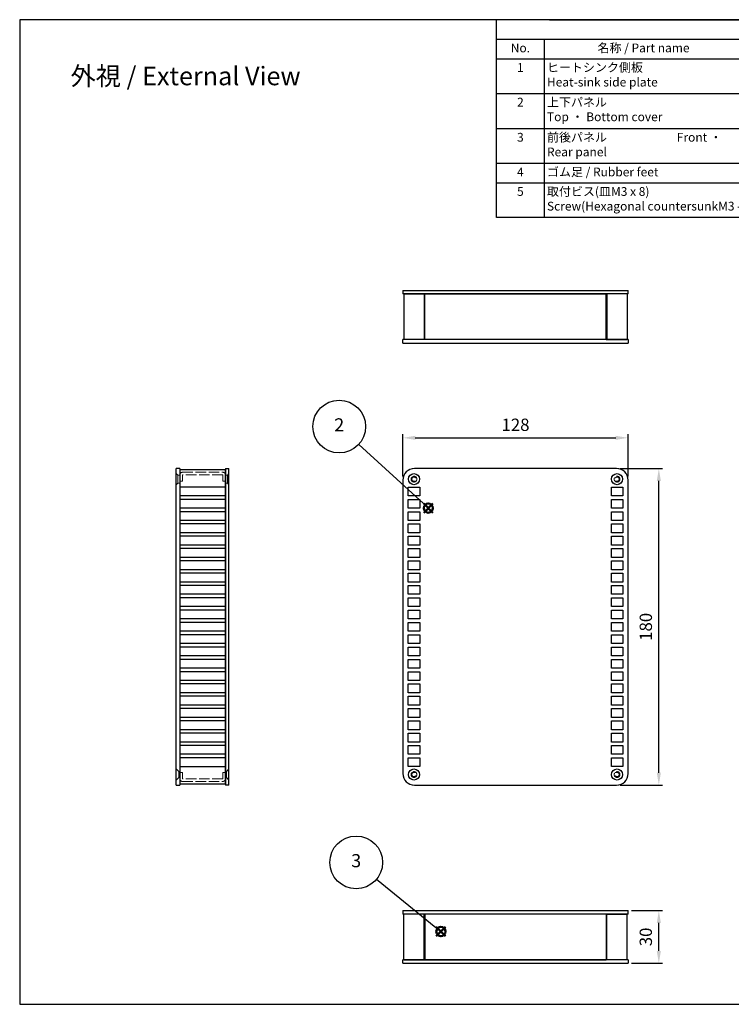
# Model space of a CAD drawing. Units: millimetres. Extents: x 0 to 1622, y 0 to 560.
# Drawn here: x 0 to 405, y 0 to 560 of the extents above; entities that cross this region are included whole.
import ezdxf

# ---------------------------------------------------------------- set-up
doc = ezdxf.new("R2010")
doc.units = ezdxf.units.MM
doc.header["$LTSCALE"] = 2
doc.linetypes.add('AM_ISO02W050x2', pattern=[3.75, 3, -0.75])
doc.layers.add('AM_12', color=7, linetype='Continuous', lineweight=50, plot=False)
for name, color, linetype, lineweight in [('AM_5', 3, 'Continuous', 25), ('上下ﾊﾟﾈﾙ', 2, 'Continuous', 25), ('上下ﾊﾟﾈﾙ2', 2, 'AM_ISO02W050x2', 13), ('前後ﾊﾟﾈﾙ', 5, 'Continuous', 25), ('前後ﾊﾟﾈﾙ2', 5, 'AM_ISO02W050x2', 13), ('ﾋｰﾄｼﾝｸ側板', 7, 'Continuous', 25), ('ﾋｰﾄｼﾝｸ側板2', 7, 'AM_ISO02W050x2', 13)]:
    doc.layers.add(name, color=color, linetype=linetype, lineweight=lineweight)
doc.styles.add('ACISOTS', font='isocp.shx', dxfattribs={"height": 1, "bigfont": 'extfont.shx'})
doc.styles.get("Standard").update_dxf_attribs({"font": 'isocp.shx', "bigfont": 'extfont.shx'})
doc.dimstyles.new('AM_GB$0', dxfattribs={"dimscale": 2, "dimtxt": 3.5, "dimasz": 3.5, "dimexe": 1, "dimexo": 1, "dimgap": 1.5, "dimtad": 1, "dimdsep": 46, "dimtxsty": 'STANDARD', "dimcen": 0, "dimclrd": 256, "dimclre": 256, "dimclrt": 2, "dimadec": 0, "dimazin": 2, "dimtp": 0.1, "dimtm": 0.1, "dimtfac": 0.71, "dimtdec": 3, "dimtmove": 0, "dimatfit": 3, "dimfxl": 1, "dimlwd": -1, "dimlwe": -1, "dimarcsym": 0})

# ---------------------------------------------------------------- blocks, each defined once
blk = doc.blocks.new('TK-A3')
blk.add_lwpolyline([(0, 0), (403, 0), (403, 280), (0, 280)], close=True)
blk = doc.blocks.new('*S29')
at = {"layer": 'AM_12', "color": 4}
for p, q in [((261.09, 241.99), (268.09, 248.99)), ((261.09, 248.99), (268.09, 241.99))]:
    blk.add_line(p, q, dxfattribs=at)
blk.add_circle((264.59, 245.49), 3.5, dxfattribs=at)
blk = doc.blocks.new('*S30')
at = {"layer": 'AM_5'}
h = blk.add_hatch(color=3, dxfattribs=at)
edge = h.paths.add_edge_path(flags=0)
edge.add_arc((264.59, 245.49), 0.893, 0, 360)
at = {"layer": 'AM_5', "color": 3}
blk.add_line((211.81, 293.76), (260.9, 248.86), dxfattribs=at)
at = {"layer": 'AM_5', "color": 3, "linetype": 'Continuous'}
blk.add_line((263.93, 246.09), (260.9, 248.86), dxfattribs=at)
at = {"layer": 'AM_5'}
blk.add_circle((197.05, 307.26), 20, dxfattribs=at)
at = {"layer": 'AM_5', "color": 7, "insert": (197.05, 307.26), "char_height": 10, "attachment_point": 5}
blk.add_mtext('2', dxfattribs=at)
blk = doc.blocks.new('*S31')
at = {"layer": 'AM_12', "color": 4}
for p, q in [((257.83, 59.71), (264.83, 66.71)), ((257.83, 66.71), (264.83, 59.71))]:
    blk.add_line(p, q, dxfattribs=at)
blk.add_circle((261.33, 63.21), 3.5, dxfattribs=at)
blk = doc.blocks.new('*S32')
at = {"layer": 'AM_5'}
h = blk.add_hatch(color=3, dxfattribs=at)
edge = h.paths.add_edge_path(flags=0)
edge.add_arc((261.33, 63.21), 0.893, 0, 360)
at = {"layer": 'AM_5', "color": 3}
blk.add_line((212.54, 103.04), (257.46, 66.37), dxfattribs=at)
at = {"layer": 'AM_5', "color": 3, "linetype": 'Continuous'}
blk.add_line((260.64, 63.78), (257.46, 66.37), dxfattribs=at)
at = {"layer": 'AM_5'}
blk.add_circle((197.05, 115.69), 20, dxfattribs=at)
at = {"layer": 'AM_5', "color": 7, "insert": (197.05, 115.69), "char_height": 10, "attachment_point": 5}
blk.add_mtext('3', dxfattribs=at)
blk = doc.blocks.new('*D41')
at = {"layer": 'AM_5', "linetype": 'ByBlock'}
for p, q in [((341.48, 304.69), (365.48, 304.69)), ((363.48, 131.69), (363.48, 297.69)), ((341.48, 124.69), (365.48, 124.69))]:
    blk.add_line(p, q, dxfattribs=at)
at = {"layer": 'AM_5'}
for points in [[(362.31, 297.69), (364.64, 297.69), (363.48, 304.69)], [(362.31, 131.69), (364.64, 131.69), (363.48, 124.69)]]:
    blk.add_solid(points, dxfattribs=at)
at = {"layer": 'Defpoints', "color": 0}
for p in [(339.48, 304.69), (363.48, 304.69), (339.48, 124.69)]:
    blk.add_point(p, dxfattribs=at)
at = {"layer": 'AM_5', "color": 2, "insert": (356.98, 214.69), "char_height": 7, "attachment_point": 5, "rotation": 90}
blk.add_mtext('180', dxfattribs=at)
blk = doc.blocks.new('*D42')
at = {"layer": 'AM_5', "linetype": 'ByBlock'}
for p, q in [((217.98, 300.19), (217.98, 324.19)), ((224.98, 322.19), (338.98, 322.19)), ((345.98, 300.19), (345.98, 324.19))]:
    blk.add_line(p, q, dxfattribs=at)
at = {"layer": 'AM_5'}
for points in [[(224.98, 323.35), (224.98, 321.02), (217.98, 322.19)], [(338.98, 323.35), (338.98, 321.02), (345.98, 322.19)]]:
    blk.add_solid(points, dxfattribs=at)
at = {"layer": 'Defpoints', "color": 0}
for p in [(345.98, 322.19), (217.98, 298.19), (345.98, 298.19)]:
    blk.add_point(p, dxfattribs=at)
at = {"layer": 'AM_5', "color": 2, "insert": (281.98, 328.69), "char_height": 7, "attachment_point": 5}
blk.add_mtext('128', dxfattribs=at)
blk = doc.blocks.new('*D43')
at = {"layer": 'AM_5', "linetype": 'ByBlock'}
for p, q in [((347.98, 53.33), (365.48, 53.33)), ((363.48, 30.33), (363.48, 46.33)), ((347.98, 23.33), (365.48, 23.33))]:
    blk.add_line(p, q, dxfattribs=at)
at = {"layer": 'AM_5'}
for points in [[(362.31, 46.33), (364.64, 46.33), (363.48, 53.33)], [(362.31, 30.33), (364.64, 30.33), (363.48, 23.33)]]:
    blk.add_solid(points, dxfattribs=at)
at = {"layer": 'Defpoints', "color": 0}
for p in [(345.98, 53.33), (363.48, 53.33), (345.98, 23.33)]:
    blk.add_point(p, dxfattribs=at)
at = {"layer": 'AM_5', "color": 2, "insert": (356.98, 38.33), "char_height": 7, "attachment_point": 5, "rotation": 90}
blk.add_mtext('30', dxfattribs=at)

msp = doc.modelspace()

# ---------------------------------------------------------------- linework, layer by layer
at = {"color": 7}
for p, q in [((271.24, 447.485), (271.24, 560)), ((301.24, 560), (806, 560)), ((806, 447.485), (271.24, 447.485))]:
    msp.add_line(p, q, dxfattribs=at)
at = {"color": 1}
for p, q in [((271.24, 548.885), (806, 548.885)), ((298.24, 548.885), (298.24, 537.77)), ((271.24, 537.77), (806, 537.77)), ((298.24, 537.77), (298.24, 515.54)), ((271.24, 518.04), (806, 518.04)), ((298.24, 518.04), (298.24, 495.81)), ((271.24, 498.06), (806, 498.06)), ((298.24, 498.06), (298.24, 475.83)), ((271.24, 478.33), (806, 478.33)), ((298.24, 478.33), (298.24, 467.215)), ((271.24, 467.215), (806, 467.215)), ((298.24, 467.215), (298.24, 447.485))]:
    msp.add_line(p, q, dxfattribs=at)
at = {"layer": '上下ﾊﾟﾈﾙ'}
for p, q in [((217.976, 406.042, 357.214), (345.976, 406.042, 357.214)), ((217.976, 406.042, 357.214), (217.976, 404.042, 357.214)), ((345.976, 404.042, 357.214), (217.976, 404.042, 357.214)), ((345.976, 404.042, 357.214), (345.976, 406.042, 357.214)), ((345.976, 378.042, 357.214), (217.976, 378.042, 357.214)), ((217.976, 376.042, 357.214), (217.976, 378.042, 357.214)), ((217.976, 376.042, 357.214), (345.976, 376.042, 357.214)), ((345.976, 378.042, 357.214), (345.976, 376.042, 357.214)), ((91.017, 304.682, 357.214), (89.017, 304.682, 357.214)), ((89.017, 124.682, 357.214), (89.017, 304.682, 357.214)), ((91.017, 304.682, 357.214), (91.017, 124.682, 357.214)), ((117.017, 304.682, 357.214), (117.017, 124.682, 357.214)), ((117.017, 304.682, 357.214), (119.017, 304.682, 357.214)), ((119.017, 124.682, 357.214), (119.017, 304.682, 357.214)), ((339.476, 304.686, 357.214), (224.476, 304.686, 357.214)), ((217.976, 298.186, 357.214), (217.976, 131.186, 357.214)), ((345.976, 131.186, 357.214), (345.976, 298.186, 357.214)), ((220.976, 289.186, 357.214), (220.976, 294.186, 357.214)), ((220.976, 294.186, 357.214), (227.476, 294.186, 357.214)), ((227.476, 294.186, 357.214), (227.476, 289.186, 357.214)), ((336.476, 289.186, 357.214), (336.476, 294.186, 357.214)), ((336.476, 294.186, 357.214), (342.976, 294.186, 357.214)), ((342.976, 294.186, 357.214), (342.976, 289.186, 357.214)), ((227.476, 289.186, 357.214), (220.976, 289.186, 357.214)), ((220.976, 282.186, 357.214), (220.976, 287.186, 357.214)), ((220.976, 287.186, 357.214), (227.476, 287.186, 357.214)), ((227.476, 287.186, 357.214), (227.476, 282.186, 357.214)), ((342.976, 289.186, 357.214), (336.476, 289.186, 357.214)), ((336.476, 282.186, 357.214), (336.476, 287.186, 357.214)), ((336.476, 287.186, 357.214), (342.976, 287.186, 357.214)), ((342.976, 287.186, 357.214), (342.976, 282.186, 357.214)), ((227.476, 282.186, 357.214), (220.976, 282.186, 357.214)), ((220.976, 275.186, 357.214), (220.976, 280.186, 357.214)), ((220.976, 280.186, 357.214), (227.476, 280.186, 357.214)), ((227.476, 280.186, 357.214), (227.476, 275.186, 357.214)), ((342.976, 282.186, 357.214), (336.476, 282.186, 357.214)), ((336.476, 275.186, 357.214), (336.476, 280.186, 357.214)), ((336.476, 280.186, 357.214), (342.976, 280.186, 357.214)), ((342.976, 280.186, 357.214), (342.976, 275.186, 357.214)), ((227.476, 275.186, 357.214), (220.976, 275.186, 357.214)), ((342.976, 275.186, 357.214), (336.476, 275.186, 357.214)), ((220.976, 268.186, 357.214), (220.976, 273.186, 357.214)), ((220.976, 273.186, 357.214), (227.476, 273.186, 357.214)), ((227.476, 273.186, 357.214), (227.476, 268.186, 357.214)), ((336.476, 268.186, 357.214), (336.476, 273.186, 357.214)), ((336.476, 273.186, 357.214), (342.976, 273.186, 357.214)), ((342.976, 273.186, 357.214), (342.976, 268.186, 357.214)), ((227.476, 268.186, 357.214), (220.976, 268.186, 357.214)), ((220.976, 261.186, 357.214), (220.976, 266.186, 357.214)), ((220.976, 266.186, 357.214), (227.476, 266.186, 357.214)), ((227.476, 266.186, 357.214), (227.476, 261.186, 357.214)), ((342.976, 268.186, 357.214), (336.476, 268.186, 357.214)), ((336.476, 261.186, 357.214), (336.476, 266.186, 357.214)), ((336.476, 266.186, 357.214), (342.976, 266.186, 357.214)), ((342.976, 266.186, 357.214), (342.976, 261.186, 357.214)), ((227.476, 261.186, 357.214), (220.976, 261.186, 357.214)), ((220.976, 254.186, 357.214), (220.976, 259.186, 357.214)), ((220.976, 259.186, 357.214), (227.476, 259.186, 357.214)), ((227.476, 259.186, 357.214), (227.476, 254.186, 357.214)), ((342.976, 261.186, 357.214), (336.476, 261.186, 357.214)), ((336.476, 254.186, 357.214), (336.476, 259.186, 357.214)), ((336.476, 259.186, 357.214), (342.976, 259.186, 357.214)), ((342.976, 259.186, 357.214), (342.976, 254.186, 357.214)), ((227.476, 254.186, 357.214), (220.976, 254.186, 357.214)), ((220.976, 247.186, 357.214), (220.976, 252.186, 357.214)), ((220.976, 252.186, 357.214), (227.476, 252.186, 357.214)), ((227.476, 252.186, 357.214), (227.476, 247.186, 357.214)), ((342.976, 254.186, 357.214), (336.476, 254.186, 357.214)), ((336.476, 247.186, 357.214), (336.476, 252.186, 357.214)), ((336.476, 252.186, 357.214), (342.976, 252.186, 357.214)), ((342.976, 252.186, 357.214), (342.976, 247.186, 357.214)), ((227.476, 247.186, 357.214), (220.976, 247.186, 357.214)), ((342.976, 247.186, 357.214), (336.476, 247.186, 357.214)), ((220.976, 240.186, 357.214), (220.976, 245.186, 357.214)), ((220.976, 245.186, 357.214), (227.476, 245.186, 357.214)), ((227.476, 245.186, 357.214), (227.476, 240.186, 357.214)), ((336.476, 240.186, 357.214), (336.476, 245.186, 357.214)), ((336.476, 245.186, 357.214), (342.976, 245.186, 357.214)), ((342.976, 245.186, 357.214), (342.976, 240.186, 357.214)), ((227.476, 240.186, 357.214), (220.976, 240.186, 357.214)), ((220.976, 233.186, 357.214), (220.976, 238.186, 357.214)), ((220.976, 238.186, 357.214), (227.476, 238.186, 357.214)), ((227.476, 238.186, 357.214), (227.476, 233.186, 357.214)), ((342.976, 240.186, 357.214), (336.476, 240.186, 357.214)), ((336.476, 233.186, 357.214), (336.476, 238.186, 357.214)), ((336.476, 238.186, 357.214), (342.976, 238.186, 357.214)), ((342.976, 238.186, 357.214), (342.976, 233.186, 357.214)), ((227.476, 233.186, 357.214), (220.976, 233.186, 357.214)), ((220.976, 226.186, 357.214), (220.976, 231.186, 357.214)), ((220.976, 231.186, 357.214), (227.476, 231.186, 357.214)), ((227.476, 231.186, 357.214), (227.476, 226.186, 357.214)), ((342.976, 233.186, 357.214), (336.476, 233.186, 357.214)), ((336.476, 226.186, 357.214), (336.476, 231.186, 357.214)), ((336.476, 231.186, 357.214), (342.976, 231.186, 357.214)), ((342.976, 231.186, 357.214), (342.976, 226.186, 357.214)), ((227.476, 226.186, 357.214), (220.976, 226.186, 357.214)), ((220.976, 219.186, 357.214), (220.976, 224.186, 357.214)), ((220.976, 224.186, 357.214), (227.476, 224.186, 357.214)), ((227.476, 224.186, 357.214), (227.476, 219.186, 357.214)), ((342.976, 226.186, 357.214), (336.476, 226.186, 357.214)), ((336.476, 219.186, 357.214), (336.476, 224.186, 357.214)), ((336.476, 224.186, 357.214), (342.976, 224.186, 357.214)), ((342.976, 224.186, 357.214), (342.976, 219.186, 357.214)), ((227.476, 219.186, 357.214), (220.976, 219.186, 357.214)), ((342.976, 219.186, 357.214), (336.476, 219.186, 357.214)), ((220.976, 212.186, 357.214), (220.976, 217.186, 357.214)), ((220.976, 217.186, 357.214), (227.476, 217.186, 357.214)), ((227.476, 217.186, 357.214), (227.476, 212.186, 357.214)), ((336.476, 212.186, 357.214), (336.476, 217.186, 357.214)), ((336.476, 217.186, 357.214), (342.976, 217.186, 357.214)), ((342.976, 217.186, 357.214), (342.976, 212.186, 357.214)), ((227.476, 212.186, 357.214), (220.976, 212.186, 357.214)), ((220.976, 205.186, 357.214), (220.976, 210.186, 357.214)), ((220.976, 210.186, 357.214), (227.476, 210.186, 357.214)), ((227.476, 210.186, 357.214), (227.476, 205.186, 357.214)), ((342.976, 212.186, 357.214), (336.476, 212.186, 357.214)), ((336.476, 205.186, 357.214), (336.476, 210.186, 357.214)), ((336.476, 210.186, 357.214), (342.976, 210.186, 357.214)), ((342.976, 210.186, 357.214), (342.976, 205.186, 357.214)), ((227.476, 205.186, 357.214), (220.976, 205.186, 357.214)), ((220.976, 198.186, 357.214), (220.976, 203.186, 357.214)), ((220.976, 203.186, 357.214), (227.476, 203.186, 357.214)), ((227.476, 203.186, 357.214), (227.476, 198.186, 357.214)), ((342.976, 205.186, 357.214), (336.476, 205.186, 357.214)), ((336.476, 198.186, 357.214), (336.476, 203.186, 357.214)), ((336.476, 203.186, 357.214), (342.976, 203.186, 357.214)), ((342.976, 203.186, 357.214), (342.976, 198.186, 357.214)), ((227.476, 198.186, 357.214), (220.976, 198.186, 357.214)), ((220.976, 191.186, 357.214), (220.976, 196.186, 357.214)), ((220.976, 196.186, 357.214), (227.476, 196.186, 357.214)), ((227.476, 196.186, 357.214), (227.476, 191.186, 357.214)), ((342.976, 198.186, 357.214), (336.476, 198.186, 357.214)), ((336.476, 191.186, 357.214), (336.476, 196.186, 357.214)), ((336.476, 196.186, 357.214), (342.976, 196.186, 357.214)), ((342.976, 196.186, 357.214), (342.976, 191.186, 357.214)), ((227.476, 191.186, 357.214), (220.976, 191.186, 357.214)), ((342.976, 191.186, 357.214), (336.476, 191.186, 357.214)), ((220.976, 184.186, 357.214), (220.976, 189.186, 357.214)), ((220.976, 189.186, 357.214), (227.476, 189.186, 357.214)), ((227.476, 189.186, 357.214), (227.476, 184.186, 357.214)), ((336.476, 184.186, 357.214), (336.476, 189.186, 357.214)), ((336.476, 189.186, 357.214), (342.976, 189.186, 357.214)), ((342.976, 189.186, 357.214), (342.976, 184.186, 357.214)), ((227.476, 184.186, 357.214), (220.976, 184.186, 357.214)), ((220.976, 177.186, 357.214), (220.976, 182.186, 357.214)), ((220.976, 182.186, 357.214), (227.476, 182.186, 357.214)), ((227.476, 182.186, 357.214), (227.476, 177.186, 357.214)), ((342.976, 184.186, 357.214), (336.476, 184.186, 357.214)), ((336.476, 177.186, 357.214), (336.476, 182.186, 357.214)), ((336.476, 182.186, 357.214), (342.976, 182.186, 357.214)), ((342.976, 182.186, 357.214), (342.976, 177.186, 357.214)), ((227.476, 177.186, 357.214), (220.976, 177.186, 357.214)), ((220.976, 170.186, 357.214), (220.976, 175.186, 357.214)), ((220.976, 175.186, 357.214), (227.476, 175.186, 357.214)), ((227.476, 175.186, 357.214), (227.476, 170.186, 357.214)), ((342.976, 177.186, 357.214), (336.476, 177.186, 357.214)), ((336.476, 170.186, 357.214), (336.476, 175.186, 357.214)), ((336.476, 175.186, 357.214), (342.976, 175.186, 357.214)), ((342.976, 175.186, 357.214), (342.976, 170.186, 357.214)), ((227.476, 170.186, 357.214), (220.976, 170.186, 357.214)), ((220.976, 163.186, 357.214), (220.976, 168.186, 357.214)), ((220.976, 168.186, 357.214), (227.476, 168.186, 357.214)), ((227.476, 168.186, 357.214), (227.476, 163.186, 357.214)), ((342.976, 170.186, 357.214), (336.476, 170.186, 357.214)), ((336.476, 163.186, 357.214), (336.476, 168.186, 357.214)), ((336.476, 168.186, 357.214), (342.976, 168.186, 357.214)), ((342.976, 168.186, 357.214), (342.976, 163.186, 357.214)), ((227.476, 163.186, 357.214), (220.976, 163.186, 357.214)), ((342.976, 163.186, 357.214), (336.476, 163.186, 357.214)), ((220.976, 156.186, 357.214), (220.976, 161.186, 357.214)), ((220.976, 161.186, 357.214), (227.476, 161.186, 357.214)), ((227.476, 161.186, 357.214), (227.476, 156.186, 357.214)), ((336.476, 156.186, 357.214), (336.476, 161.186, 357.214)), ((336.476, 161.186, 357.214), (342.976, 161.186, 357.214)), ((342.976, 161.186, 357.214), (342.976, 156.186, 357.214)), ((227.476, 156.186, 357.214), (220.976, 156.186, 357.214)), ((220.976, 149.186, 357.214), (220.976, 154.186, 357.214)), ((220.976, 154.186, 357.214), (227.476, 154.186, 357.214)), ((227.476, 154.186, 357.214), (227.476, 149.186, 357.214)), ((342.976, 156.186, 357.214), (336.476, 156.186, 357.214)), ((336.476, 149.186, 357.214), (336.476, 154.186, 357.214)), ((336.476, 154.186, 357.214), (342.976, 154.186, 357.214)), ((342.976, 154.186, 357.214), (342.976, 149.186, 357.214)), ((227.476, 149.186, 357.214), (220.976, 149.186, 357.214)), ((220.976, 142.186, 357.214), (220.976, 147.186, 357.214)), ((220.976, 147.186, 357.214), (227.476, 147.186, 357.214)), ((227.476, 147.186, 357.214), (227.476, 142.186, 357.214)), ((342.976, 149.186, 357.214), (336.476, 149.186, 357.214)), ((336.476, 142.186, 357.214), (336.476, 147.186, 357.214)), ((336.476, 147.186, 357.214), (342.976, 147.186, 357.214)), ((342.976, 147.186, 357.214), (342.976, 142.186, 357.214)), ((227.476, 142.186, 357.214), (220.976, 142.186, 357.214)), ((220.976, 135.186, 357.214), (220.976, 140.186, 357.214)), ((220.976, 140.186, 357.214), (227.476, 140.186, 357.214)), ((227.476, 140.186, 357.214), (227.476, 135.186, 357.214)), ((342.976, 142.186, 357.214), (336.476, 142.186, 357.214)), ((336.476, 135.186, 357.214), (336.476, 140.186, 357.214)), ((336.476, 140.186, 357.214), (342.976, 140.186, 357.214)), ((342.976, 140.186, 357.214), (342.976, 135.186, 357.214)), ((227.476, 135.186, 357.214), (220.976, 135.186, 357.214)), ((342.976, 135.186, 357.214), (336.476, 135.186, 357.214)), ((89.017, 124.682, 357.214), (91.017, 124.682, 357.214)), ((119.017, 124.682, 357.214), (117.017, 124.682, 357.214)), ((224.476, 124.686, 357.214), (339.476, 124.686, 357.214)), ((217.976, 53.331, 357.214), (345.976, 53.331, 357.214)), ((217.976, 53.331, 357.214), (217.976, 51.331, 357.214)), ((345.976, 51.331, 357.214), (217.976, 51.331, 357.214)), ((345.976, 51.331, 357.214), (345.976, 53.331, 357.214)), ((345.976, 25.331, 357.214), (217.976, 25.331, 357.214)), ((217.976, 23.331, 357.214), (217.976, 25.331, 357.214)), ((217.976, 23.331, 357.214), (345.976, 23.331, 357.214)), ((345.976, 25.331, 357.214), (345.976, 23.331, 357.214))]:
    msp.add_line(p, q, dxfattribs=at)
for centre in [(224.226, 298.686, 357.214), (339.726, 298.686, 357.214), (224.226, 130.686, 357.214), (339.726, 130.686, 357.214)]:
    msp.add_circle(centre, 3.15, dxfattribs=at)
for centre, start, end in [((224.476, 298.186, 357.214), 90, 180), ((339.476, 298.186, 357.214), 0, 90), ((224.476, 131.186, 357.214), 180, 270), ((339.476, 131.186, 357.214), 270, 0)]:
    msp.add_arc(centre, 6.5, start, end, dxfattribs=at)
at = {"layer": '上下ﾊﾟﾈﾙ2'}
for p, q in [((89.017, 301.836, 357.214), (89.917, 300.936, 357.214)), ((89.917, 300.936, 357.214), (91.017, 300.936, 357.214)), ((89.917, 296.436, 357.214), (89.917, 300.936, 357.214)), ((118.117, 300.936, 357.214), (117.017, 300.936, 357.214)), ((119.017, 301.836, 357.214), (118.117, 300.936, 357.214)), ((118.117, 296.436, 357.214), (118.117, 300.936, 357.214)), ((89.917, 296.436, 357.214), (89.017, 295.536, 357.214)), ((91.017, 296.436, 357.214), (89.917, 296.436, 357.214)), ((117.017, 296.436, 357.214), (118.117, 296.436, 357.214)), ((118.117, 296.436, 357.214), (119.017, 295.536, 357.214)), ((89.017, 133.836, 357.214), (90.517, 132.336, 357.214)), ((90.517, 129.036, 357.214), (89.017, 127.536, 357.214)), ((90.517, 132.336, 357.214), (91.017, 132.336, 357.214)), ((90.517, 132.336, 357.214), (90.517, 129.036, 357.214)), ((91.017, 129.036, 357.214), (90.517, 129.036, 357.214)), ((117.517, 132.336, 357.214), (117.017, 132.336, 357.214)), ((117.017, 129.036, 357.214), (117.517, 129.036, 357.214)), ((119.017, 133.836, 357.214), (117.517, 132.336, 357.214)), ((117.517, 132.336, 357.214), (117.517, 129.036, 357.214)), ((117.517, 129.036, 357.214), (119.017, 127.536, 357.214))]:
    msp.add_line(p, q, dxfattribs=at)
for centre in [(224.226, 298.686, 357.214), (339.726, 298.686, 357.214), (224.226, 130.686, 357.214), (339.726, 130.686, 357.214)]:
    msp.add_circle(centre, 1.65, dxfattribs=at)
at = {"layer": '前後ﾊﾟﾈﾙ'}
for p, q in [((230.476, 404.042, 357.214), (333.476, 404.042, 357.214)), ((333.476, 378.042, 357.214), (230.476, 378.042, 357.214)), ((333.476, 51.331, 357.214), (230.476, 51.331, 357.214)), ((230.476, 25.331, 357.214), (333.476, 25.331, 357.214))]:
    msp.add_line(p, q, dxfattribs=at)
at = {"layer": '前後ﾊﾟﾈﾙ2'}
for p, q in [((92.517, 302.58, 357.214), (115.517, 302.582, 357.214)), ((91.017, 301.08, 357.214), (91.017, 297.58, 357.214)), ((92.517, 297.58, 357.214), (91.017, 297.58, 357.214)), ((115.517, 301.082, 357.214), (92.517, 301.08, 357.214)), ((92.517, 301.08, 357.214), (92.517, 297.58, 357.214)), ((115.517, 301.082, 357.214), (115.517, 297.582, 357.214)), ((117.017, 297.582, 357.214), (115.517, 297.582, 357.214)), ((117.017, 301.082, 357.214), (117.017, 297.582, 357.214)), ((91.017, 128.283, 357.214), (91.017, 131.783, 357.214)), ((92.517, 131.783, 357.214), (91.017, 131.783, 357.214)), ((92.517, 128.283, 357.214), (92.517, 131.783, 357.214)), ((117.017, 131.782, 357.214), (115.517, 131.782, 357.214)), ((115.517, 128.282, 357.214), (115.517, 131.782, 357.214)), ((117.017, 128.282, 357.214), (117.017, 131.782, 357.214)), ((115.517, 128.282, 357.214), (92.517, 128.283, 357.214)), ((92.517, 126.783, 357.214), (115.517, 126.782, 357.214))]:
    msp.add_line(p, q, dxfattribs=at)
for centre, start, end in [((92.517, 301.08, 357.214), 90, 180), ((115.517, 301.082, 357.214), 0, 90), ((92.517, 128.283, 357.214), 180, 270), ((115.517, 128.282, 357.214), 270, 0)]:
    msp.add_arc(centre, 1.5, start, end, dxfattribs=at)
at = {"layer": 'ﾋｰﾄｼﾝｸ側板'}
for p, q in [((218.476, 404.042, 357.214), (218.476, 378.042, 357.214)), ((218.476, 404.042, 357.214), (230.476, 404.042, 357.214)), ((229.976, 404.042, 357.214), (229.976, 378.042, 357.214)), ((230.476, 378.042, 357.214), (230.476, 404.042, 357.214)), ((345.476, 404.042, 357.214), (333.476, 404.042, 357.214)), ((333.476, 378.042, 357.214), (333.476, 404.042, 357.214)), ((333.976, 404.042, 357.214), (333.976, 378.042, 357.214)), ((345.476, 404.042, 357.214), (345.476, 378.042, 357.214)), ((230.476, 378.042, 357.214), (218.476, 378.042, 357.214)), ((333.476, 378.042, 357.214), (345.476, 378.042, 357.214)), ((91.017, 304.182, 357.214), (117.017, 304.182, 357.214)), ((91.017, 304.182, 357.214), (91.017, 125.182, 357.214)), ((117.017, 125.182, 357.214), (117.017, 304.182, 357.214)), ((117.017, 294.182, 357.214), (91.017, 294.182, 357.214)), ((117.017, 289.182, 357.214), (91.017, 289.182, 357.214)), ((117.017, 287.182, 357.214), (91.017, 287.182, 357.214)), ((117.017, 282.182, 357.214), (91.017, 282.182, 357.214)), ((117.017, 280.182, 357.214), (91.017, 280.182, 357.214)), ((117.017, 275.182, 357.214), (91.017, 275.182, 357.214)), ((117.017, 273.182, 357.214), (91.017, 273.182, 357.214)), ((117.017, 268.182, 357.214), (91.017, 268.182, 357.214)), ((117.017, 266.182, 357.214), (91.017, 266.182, 357.214)), ((117.017, 261.182, 357.214), (91.017, 261.182, 357.214)), ((117.017, 259.182, 357.214), (91.017, 259.182, 357.214)), ((117.017, 254.182, 357.214), (91.017, 254.182, 357.214)), ((117.017, 252.182, 357.214), (91.017, 252.182, 357.214)), ((117.017, 247.182, 357.214), (91.017, 247.182, 357.214)), ((117.017, 245.182, 357.214), (91.017, 245.182, 357.214)), ((117.017, 240.182, 357.214), (91.017, 240.182, 357.214)), ((117.017, 238.182, 357.214), (91.017, 238.182, 357.214)), ((117.017, 233.182, 357.214), (91.017, 233.182, 357.214)), ((117.017, 231.182, 357.214), (91.017, 231.182, 357.214)), ((117.017, 226.182, 357.214), (91.017, 226.182, 357.214)), ((117.017, 224.182, 357.214), (91.017, 224.182, 357.214)), ((117.017, 219.182, 357.214), (91.017, 219.182, 357.214)), ((117.017, 217.182, 357.214), (91.017, 217.182, 357.214)), ((117.017, 212.182, 357.214), (91.017, 212.182, 357.214)), ((117.017, 210.182, 357.214), (91.017, 210.182, 357.214)), ((117.017, 205.182, 357.214), (91.017, 205.182, 357.214)), ((117.017, 203.182, 357.214), (91.017, 203.182, 357.214)), ((117.017, 198.182, 357.214), (91.017, 198.182, 357.214)), ((117.017, 196.182, 357.214), (91.017, 196.182, 357.214)), ((117.017, 191.182, 357.214), (91.017, 191.182, 357.214)), ((117.017, 189.182, 357.214), (91.017, 189.182, 357.214)), ((117.017, 184.182, 357.214), (91.017, 184.182, 357.214)), ((117.017, 182.182, 357.214), (91.017, 182.182, 357.214)), ((117.017, 177.182, 357.214), (91.017, 177.182, 357.214)), ((117.017, 175.182, 357.214), (91.017, 175.182, 357.214)), ((117.017, 170.182, 357.214), (91.017, 170.182, 357.214)), ((117.017, 168.182, 357.214), (91.017, 168.182, 357.214)), ((117.017, 163.182, 357.214), (91.017, 163.182, 357.214)), ((117.017, 161.182, 357.214), (91.017, 161.182, 357.214)), ((117.017, 156.182, 357.214), (91.017, 156.182, 357.214)), ((117.017, 154.182, 357.214), (91.017, 154.182, 357.214)), ((117.017, 149.182, 357.214), (91.017, 149.182, 357.214)), ((117.017, 147.182, 357.214), (91.017, 147.182, 357.214)), ((117.017, 142.182, 357.214), (91.017, 142.182, 357.214)), ((117.017, 140.182, 357.214), (91.017, 140.182, 357.214)), ((91.017, 135.182, 357.214), (117.017, 135.182, 357.214)), ((117.017, 125.182, 357.214), (91.017, 125.182, 357.214)), ((218.476, 25.331, 357.214), (218.476, 51.331, 357.214)), ((230.476, 51.331, 357.214), (218.476, 51.331, 357.214)), ((229.976, 25.331, 357.214), (229.976, 51.331, 357.214)), ((230.476, 51.331, 357.214), (230.476, 25.331, 357.214)), ((333.476, 51.331, 357.214), (333.476, 25.331, 357.214)), ((333.476, 51.331, 357.214), (345.476, 51.331, 357.214)), ((333.976, 25.331, 357.214), (333.976, 51.331, 357.214)), ((345.476, 25.331, 357.214), (345.476, 51.331, 357.214)), ((218.476, 25.331, 357.214), (230.476, 25.331, 357.214)), ((345.476, 25.331, 357.214), (333.476, 25.331, 357.214))]:
    msp.add_line(p, q, dxfattribs=at)
at = {"layer": 'ﾋｰﾄｼﾝｸ側板2'}
for centre, radius, start, end in [((224.226, 298.686, 357.214), 1.5, 32.02644, 307.97356), ((224.226, 298.686, 357.214), 1.2, 51.61827, 288.38173), ((224.825, 296.883, 357.214), 0.7, 49.57035, 108.38173), ((225.405, 300.176, 357.214), 0.7, 231.61827, 290.42965), ((338.546, 300.176, 357.214), 0.7, 249.57035, 308.38173), ((339.726, 298.686, 357.214), 1.5, 232.02644, 147.97356), ((339.127, 296.883, 357.214), 0.7, 71.61827, 130.42965), ((339.726, 298.686, 357.214), 1.2, 251.61827, 128.38173), ((224.226, 130.686, 357.214), 1.5, 52.02644, 327.97356), ((224.226, 130.686, 357.214), 1.2, 71.61827, 308.38173), ((224.825, 132.489, 357.214), 0.7, 251.61827, 310.42965), ((225.405, 129.197, 357.214), 0.7, 69.57035, 128.38173), ((338.546, 129.197, 357.214), 0.7, 51.61827, 110.42965), ((339.726, 130.686, 357.214), 1.5, 212.02644, 127.97356), ((339.127, 132.489, 357.214), 0.7, 229.57035, 288.38173), ((339.726, 130.686, 357.214), 1.2, 231.61827, 108.38173)]:
    msp.add_arc(centre, radius, start, end, dxfattribs=at)

# ---------------------------------------------------------------- block references
at = {"lineweight": 0, "xscale": 2, "yscale": 2, "zscale": 2}
msp.add_blockref('TK-A3', (0, 0), dxfattribs=at)
at = {"layer": 'AM_12', "xscale": 0.75, "yscale": 0.75, "zscale": 0.75}
for name, p in [('*S29', (33.925, 98.127)), ('*S31', (43.569, -6.046))]:
    msp.add_blockref(name, p, dxfattribs=at)
at = {"layer": 'AM_5', "xscale": 0.75, "yscale": 0.75, "zscale": 0.75}
for name, p in [('*S30', (33.925, 98.127)), ('*S32', (43.569, -6.046))]:
    msp.add_blockref(name, p, dxfattribs=at)

# ---------------------------------------------------------------- texts
at = {"color": 2, "char_height": 5, "style": 'ACISOTS'}
for s, insert, width, attachment_point in [('No.', (284.74, 546.455), 23.76, 2), ('名称 / Part name', (354.769, 546.455), 109.81817, 2), ('1', (284.74, 535.34), 23.76, 2), ('ヒートシンク側板\u3000        \u3000      Heat-sink side plate', (299.86, 535.34), 109.81817, 1), ('2', (284.74, 515.61), 23.76, 2), ('上下パネル  \\PTop ・ Bottom cover', (299.86, 515.61), 109.81817, 1), ('3', (284.74, 495.63), 23.76, 2), ('前後パネル                          Front ・ Rear panel', (299.86, 495.63), 109.81817, 1), ('ゴム足 / Rubber feet', (299.86, 475.9), 109.81817, 1), ('4', (284.74, 475.9), 23.76, 2), ('取付ビス(皿M3 x 8)   \\PScrew(Hexagonal countersunkM3 - 8)', (299.86, 464.785), 128.18485, 1), ('5', (284.74, 464.785), 23.76, 2)]:
    msp.add_mtext(s, dxfattribs=dict(at, insert=insert, width=width, attachment_point=attachment_point))
at = {"layer": 'AM_5', "color": 2, "insert": (94.346, 527.967), "char_height": 10.5, "attachment_point": 5}
msp.add_mtext('{\\fMS Gothic|b0|i0|c128|p49;\\C0;外視 / External View}', dxfattribs=at)

# ---------------------------------------------------------------- dimensions: what is measured, and where the dimension line sits
at = {"layer": 'AM_5'}
dim = msp.add_linear_dim(base=(345.976, 322.186), p1=(217.976, 298.186), p2=(345.976, 298.186), dimstyle='AM_GB$0', override={"dimpost": '', "dimarcsym": 1}, dxfattribs=at)
dim.commit()
dim.dimension.update_dxf_attribs({"geometry": '*D42', "text_midpoint": (281.976, 328.687)})
for base, p1, p2, override, picture, middle in [((363.476, 304.686), (339.476, 124.686), (339.476, 304.686), {"dimpost": '', "dimarcsym": 1}, '*D41', (356.976, 214.686)), ((363.476, 53.331), (345.976, 23.331), (345.976, 53.331), {"dimarcsym": 1}, '*D43', (356.976, 38.331))]:
    dim = msp.add_linear_dim(base=base, p1=p1, p2=p2, angle=90, dimstyle='AM_GB$0', override=override, dxfattribs=at)
    dim.commit()
    dim.dimension.update_dxf_attribs({"geometry": picture, "text_midpoint": middle})

doc.saveas('drawing.dxf')
